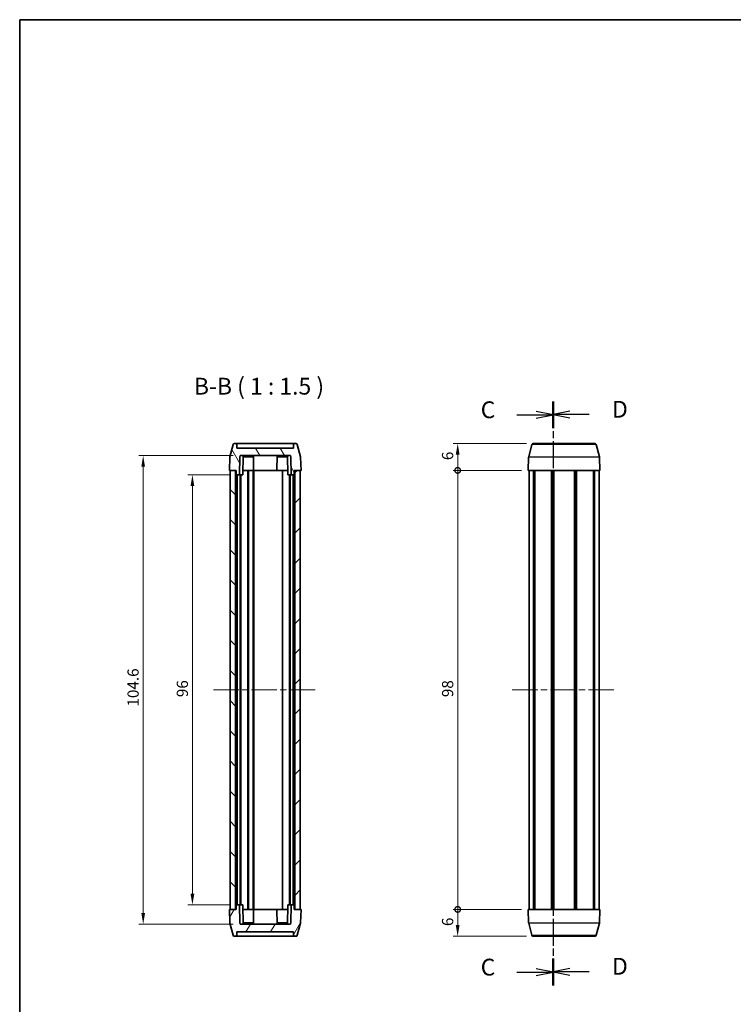
# Model space of a CAD drawing. Units: millimetres. Extents: x 0 to 1985, y 0 to 422.
# Drawn here: x 401 to 560, y 202 to 422 of the extents above; entities that cross this region are included whole.
import ezdxf

# ---------------------------------------------------------------- set-up
doc = ezdxf.new("R2010")
doc.units = ezdxf.units.MM
doc.linetypes.add('CHAIN', pattern=[0.3543, 0.2362, -0.0295, 0.0591, -0.0295])
doc.layers.get('Defpoints').update_dxf_attribs({"lineweight": 25})
for name, color, linetype, lineweight in [('Border (ISO)', 7, 'Continuous', 35), ('Dimension (ISO)', 7, 'Continuous', 18), ('Section Line (ISO)', 7, 'CHAIN', 25), ('Symbol (ISO)', 7, 'Continuous', 18), ('Visible (ISO)', 7, 'Continuous', 35), ('Visible Narrow (ISO)', 7, 'Continuous', 25)]:
    doc.layers.add(name, color=color, linetype=linetype, lineweight=lineweight)
doc.layers.add('Centerline (ISO)', color=7, linetype='Continuous', lineweight=18, true_color=0x80ffff)
doc.layers.add('Hatch (ISO)', color=1, linetype='Continuous', lineweight=18, true_color=0xff0000)
doc.styles.add('Note Text (TK)', font='MS PGothic.ttf')
doc.dimstyles.new('Default - Method 1b (TK)', dxfattribs={"dimtxt": 2.5, "dimasz": 2.5, "dimexe": 1, "dimexo": 1.5, "dimgap": 1, "dimtad": 1, "dimtoh": 1, "dimrnd": 1e-08, "dimdsep": 46, "dimtxsty": 'Note Text (TK)', "dimcen": 0.09, "dimdle": 5, "dimclrd": 100, "dimclre": 100, "dimclrt": 7, "dimadec": 1, "dimazin": 1, "dimtfac": 1, "dimtmove": 0, "dimatfit": 3, "dimfxl": 1, "dimtolj": 1, "dimlwd": -1, "dimlwe": -1, "dimarcsym": 0})

# ---------------------------------------------------------------- blocks, each defined once
blk = doc.blocks.new('図面枠 tk図枠')
at = {"layer": 'Border (ISO)'}
for q in [(405.5, 289), (14.5, 8)]:
    blk.add_line((14.5, 289), q, dxfattribs=at)
blk = doc.blocks.new('2dTransSection2')
at = {"layer": 'Section Line (ISO)', "linetype": 'CHAIN', "ltscale": 16.720757}
blk.add_line((93.84, 232.15), (93.84, 145.29), dxfattribs=at)
at = {"layer": 'Section Line (ISO)', "linetype": 'Continuous', "lineweight": 50}
for p, q in [((93.84, 232.15), (93.84, 228.23)), ((93.84, 149.21), (93.84, 145.29))]:
    blk.add_line(p, q, dxfattribs=at)
at = {"layer": 'Section Line (ISO)', "linetype": 'Continuous'}
for p, q in [((88.47, 230.19), (91.34, 230.19)), ((93.84, 230.19), (91.34, 230.69)), ((91.34, 230.19), (93.84, 230.19)), ((91.34, 229.69), (93.84, 230.19)), ((88.47, 147.25), (91.34, 147.25)), ((93.84, 147.25), (91.34, 147.75)), ((91.34, 147.25), (93.84, 147.25)), ((91.34, 146.75), (93.84, 147.25))]:
    blk.add_line(p, q, dxfattribs=at)
at = {"layer": 'Section Line (ISO)', "char_height": 2.5, "attachment_point": 7, "style": 'Note Text (TK)'}
for insert in [(83.08, 228.92), (83.08, 145.98)]:
    blk.add_mtext('C', dxfattribs=dict(at, insert=insert))
blk = doc.blocks.new('2dTransSection3')
at = {"layer": 'Section Line (ISO)', "linetype": 'CHAIN', "ltscale": 16.712208}
blk.add_line((93.84, 232.19), (93.84, 145.37), dxfattribs=at)
at = {"layer": 'Section Line (ISO)', "linetype": 'Continuous', "lineweight": 50}
for p, q in [((93.84, 232.19), (93.84, 228.27)), ((93.84, 149.29), (93.84, 145.37))]:
    blk.add_line(p, q, dxfattribs=at)
at = {"layer": 'Section Line (ISO)', "linetype": 'Continuous'}
for p, q in [((96.34, 230.73), (93.84, 230.23)), ((96.34, 230.23), (93.84, 230.23)), ((93.84, 230.23), (96.34, 229.73)), ((99.21, 230.23), (96.34, 230.23)), ((96.34, 147.83), (93.84, 147.33)), ((96.34, 147.33), (93.84, 147.33)), ((93.84, 147.33), (96.34, 146.83)), ((99.21, 147.33), (96.34, 147.33))]:
    blk.add_line(p, q, dxfattribs=at)
at = {"layer": 'Section Line (ISO)', "char_height": 2.5, "attachment_point": 7, "style": 'Note Text (TK)'}
for insert in [(102.62, 229), (102.62, 146.11)]:
    blk.add_mtext('D', dxfattribs=dict(at, insert=insert))
blk = doc.blocks.new('_DotSmall')
at = {"color": 0, "linetype": 'ByBlock', "const_width": 0.5}
blk.add_lwpolyline([(-0.0625, 0, 1), (0.0625, 0, 1)], format="xyb", close=True, dxfattribs=at)
blk = doc.blocks.new('*D21')
at = {"layer": 'Defpoints', "color": 0, "transparency": 16777216}
for p in [(498.73, 326.9), (515.6, 326.9), (514.46, 320.9)]:
    blk.add_point(p, dxfattribs=at)
at = {"layer": 'Dimension (ISO)', "color": 100, "transparency": 16777216}
for p, q in [((514.1, 326.9), (497.73, 326.9)), ((498.73, 320.9), (498.73, 324.4)), ((512.96, 320.9), (497.73, 320.9))]:
    blk.add_line(p, q, dxfattribs=at)
blk.add_solid([(498.31, 324.4), (499.15, 324.4), (498.73, 326.9)], dxfattribs=at)
at = {"layer": 'Dimension (ISO)', "color": 100, "transparency": 16777216, "xscale": 2.5, "yscale": 2.5, "zscale": 2.5, "rotation": 270}
blk.add_blockref('_DotSmall', (498.73, 320.9), dxfattribs=at)
at = {"layer": 'Dimension (ISO)', "color": 7, "transparency": 16777216, "insert": (496.48, 323.18), "char_height": 2.5, "attachment_point": 4, "rotation": 90, "style": 'Note Text (TK)'}
blk.add_mtext('\\A1;6', dxfattribs=at)
blk = doc.blocks.new('*D22')
at = {"layer": 'Defpoints', "color": 0, "transparency": 16777216}
for p in [(498.73, 320.9), (514.46, 320.9), (514.46, 222.9)]:
    blk.add_point(p, dxfattribs=at)
at = {"layer": 'Dimension (ISO)', "color": 100, "transparency": 16777216}
for p, q in [((512.96, 320.9), (497.73, 320.9)), ((498.73, 222.9), (498.73, 320.9)), ((512.96, 222.9), (497.73, 222.9))]:
    blk.add_line(p, q, dxfattribs=at)
at = {"layer": 'Dimension (ISO)', "color": 100, "transparency": 16777216, "xscale": 2.5, "yscale": 2.5, "zscale": 2.5}
for p, rotation in [((498.73, 320.9), 90), ((498.73, 222.9), 270)]:
    blk.add_blockref('_DotSmall', p, dxfattribs=dict(at, rotation=rotation))
at = {"layer": 'Dimension (ISO)', "color": 7, "transparency": 16777216, "insert": (496.48, 270.28), "char_height": 2.5, "attachment_point": 4, "rotation": 90, "style": 'Note Text (TK)'}
blk.add_mtext('\\A1;98', dxfattribs=at)
blk = doc.blocks.new('*D23')
at = {"layer": 'Defpoints', "color": 0, "transparency": 16777216}
for p in [(498.73, 222.9), (514.46, 222.9), (515.6, 216.9)]:
    blk.add_point(p, dxfattribs=at)
at = {"layer": 'Dimension (ISO)', "color": 100, "transparency": 16777216}
for p, q in [((512.96, 222.9), (497.73, 222.9)), ((498.73, 219.4), (498.73, 222.9)), ((514.1, 216.9), (497.73, 216.9))]:
    blk.add_line(p, q, dxfattribs=at)
blk.add_solid([(498.31, 219.4), (499.15, 219.4), (498.73, 216.9)], dxfattribs=at)
at = {"layer": 'Dimension (ISO)', "color": 100, "transparency": 16777216, "xscale": 2.5, "yscale": 2.5, "zscale": 2.5, "rotation": 90}
blk.add_blockref('_DotSmall', (498.73, 222.9), dxfattribs=at)
at = {"layer": 'Dimension (ISO)', "color": 7, "transparency": 16777216, "insert": (496.48, 219.18), "char_height": 2.5, "attachment_point": 4, "rotation": 90, "style": 'Note Text (TK)'}
blk.add_mtext('\\A1;6', dxfattribs=at)
blk = doc.blocks.new('*D24')
at = {"layer": 'Defpoints', "color": 0, "transparency": 16777216}
for p in [(449.3, 319.9), (439.54, 223.9), (449.3, 223.9)]:
    blk.add_point(p, dxfattribs=at)
at = {"layer": 'Dimension (ISO)', "color": 100, "transparency": 16777216}
for p, q in [((447.8, 319.9), (438.54, 319.9)), ((439.54, 317.4), (439.54, 226.4)), ((447.8, 223.9), (438.54, 223.9))]:
    blk.add_line(p, q, dxfattribs=at)
for points in [[(439.12, 317.4), (439.96, 317.4), (439.54, 319.9)], [(439.12, 226.4), (439.96, 226.4), (439.54, 223.9)]]:
    blk.add_solid(points, dxfattribs=at)
at = {"layer": 'Dimension (ISO)', "color": 7, "transparency": 16777216, "insert": (437.29, 270.28), "char_height": 2.5, "attachment_point": 4, "rotation": 90, "style": 'Note Text (TK)'}
blk.add_mtext('\\A1;96', dxfattribs=at)
blk = doc.blocks.new('*D25')
at = {"layer": 'Defpoints', "color": 0, "transparency": 16777216}
for p in [(450.17, 324.2), (428.55, 219.6), (450.17, 219.6)]:
    blk.add_point(p, dxfattribs=at)
at = {"layer": 'Dimension (ISO)', "color": 100, "transparency": 16777216}
for p, q in [((448.67, 324.2), (427.55, 324.2)), ((428.55, 321.7), (428.55, 222.1)), ((448.67, 219.6), (427.55, 219.6))]:
    blk.add_line(p, q, dxfattribs=at)
for points in [[(428.14, 321.7), (428.97, 321.7), (428.55, 324.2)], [(428.14, 222.1), (428.97, 222.1), (428.55, 219.6)]]:
    blk.add_solid(points, dxfattribs=at)
at = {"layer": 'Dimension (ISO)', "color": 7, "transparency": 16777216, "insert": (426.3, 268.18), "char_height": 2.5, "attachment_point": 4, "rotation": 90, "style": 'Note Text (TK)'}
blk.add_mtext('\\A1;104.6', dxfattribs=at)

msp = doc.modelspace()

# ---------------------------------------------------------------- hatches: boundary and pattern name
at = {"layer": 'Hatch (ISO)'}
h = msp.add_hatch(dxfattribs=at)
h.set_pattern_fill('ANSI31', color=256, scale=38.1, angle=75.000175, style=0)
h.set_pattern_definition([(120.0002, (379.25, -12), (-4.12444, -2.38126), [])])
edge = h.paths.add_edge_path()
edge.add_ellipse((463.3777, 323.8504), major_axis=(0.2998, 0.0105), ratio=1, start_angle=0, end_angle=13)
edge.add_line((463.6675, 323.9281), (462.9321, 326.6727))
edge.add_ellipse((462.6423, 326.5951), major_axis=(0.2898, 0.0776), ratio=1, start_angle=0, end_angle=75)
edge.add_line((462.6423, 326.8951), (462.4173, 326.8951))
edge.add_ellipse((462.4173, 326.5951), major_axis=(0, 0.3), ratio=1, start_angle=0, end_angle=89)
edge.add_line((462.1173, 326.6003), (462.105, 325.8951))
edge.add_line((462.105, 325.8951), (449.4572, 325.8951))
edge.add_line((449.4572, 325.8951), (449.4448, 326.6003))
edge.add_ellipse((449.1449, 326.5951), major_axis=(0.3, 0.0052), ratio=1, start_angle=0, end_angle=89)
edge.add_line((449.1449, 326.8951), (448.9199, 326.8951))
edge.add_ellipse((448.9199, 326.5951), major_axis=(0, 0.3), ratio=1, start_angle=0, end_angle=75)
edge.add_line((448.6301, 326.6727), (447.8947, 323.9281))
edge.add_ellipse((448.1845, 323.8504), major_axis=(-0.2898, 0.0776), ratio=1, start_angle=0, end_angle=13)
edge.add_line((447.8847, 323.8609), (447.7811, 320.8951))
edge.add_line((447.7811, 320.8951), (447.9811, 320.8951))
edge.add_line((447.9811, 320.8951), (449.1811, 320.8951))
edge.add_line((449.1811, 320.8951), (449.2811, 320.8951))
edge.add_line((449.2811, 320.8951), (449.2985, 319.8951))
edge.add_line((449.2985, 319.8951), (450.0136, 319.8951))
edge.add_line((450.0136, 319.8951), (450.0835, 323.8951))
edge.add_line((450.0835, 323.8951), (450.1687, 324.1951))
edge.add_line((450.1687, 324.1951), (461.3935, 324.1951))
edge.add_line((461.3935, 324.1951), (461.4787, 323.8951))
edge.add_line((461.4787, 323.8951), (461.5485, 319.8951))
edge.add_line((461.5485, 319.8951), (462.2636, 319.8951))
edge.add_line((462.2636, 319.8951), (462.2811, 320.8951))
edge.add_line((462.2811, 320.8951), (462.3811, 320.8951))
edge.add_line((462.3811, 320.8951), (463.5811, 320.8951))
edge.add_line((463.5811, 320.8951), (463.7811, 320.8951))
edge.add_line((463.7811, 320.8951), (463.6775, 323.8609))
h = msp.add_hatch(dxfattribs=at)
h.set_pattern_fill('ANSI31', color=256, scale=38.1, angle=90.00021, style=0)
h.set_pattern_definition([(135.0002, (379.25, -12), (-3.367584, -3.36761), [])])
h.paths.add_polyline_path([(449.1811, 222.8951), (449.1811, 320.8951), (447.9811, 320.8951), (447.9811, 222.8951)])
h = msp.add_hatch(dxfattribs=at)
h.set_pattern_fill('ANSI31', color=256, scale=38.1, style=0)
h.set_pattern_definition([(45, (379.25, -12), (-3.367596, 3.367596), [])])
h.paths.add_polyline_path([(462.3811, 320.8951), (462.3811, 222.8951), (463.5811, 222.8951), (463.5811, 320.8951)])
h = msp.add_hatch(dxfattribs=at)
h.set_pattern_fill('ANSI31', color=256, scale=38.1, angle=14.999978, style=0)
h.set_pattern_definition([(60, (379.25, -12), (-4.124445, 2.38125), [])])
edge = h.paths.add_edge_path()
edge.add_ellipse((448.1845, 219.9397), major_axis=(-0.2998, -0.0105), ratio=1, start_angle=0, end_angle=13)
edge.add_line((447.8947, 219.8621), (448.6301, 217.1174))
edge.add_ellipse((448.9199, 217.1951), major_axis=(-0.2898, -0.0776), ratio=1, start_angle=0, end_angle=75)
edge.add_line((448.9199, 216.8951), (449.1449, 216.8951))
edge.add_ellipse((449.1449, 217.1951), major_axis=(0, -0.3), ratio=1, start_angle=0, end_angle=89)
edge.add_line((449.4448, 217.1898), (449.4572, 217.8951))
edge.add_line((449.4572, 217.8951), (462.105, 217.8951))
edge.add_line((462.105, 217.8951), (462.1173, 217.1898))
edge.add_ellipse((462.4173, 217.1951), major_axis=(-0.3, -0.0052), ratio=1, start_angle=0, end_angle=89)
edge.add_line((462.4173, 216.8951), (462.6423, 216.8951))
edge.add_ellipse((462.6423, 217.1951), major_axis=(0, -0.3), ratio=1, start_angle=0, end_angle=75)
edge.add_line((462.9321, 217.1174), (463.6675, 219.8621))
edge.add_ellipse((463.3777, 219.9397), major_axis=(0.2898, -0.0776), ratio=1, start_angle=0, end_angle=13)
edge.add_line((463.6775, 219.9292), (463.7811, 222.8951))
edge.add_line((463.7811, 222.8951), (463.5811, 222.8951))
edge.add_line((463.5811, 222.8951), (462.3811, 222.8951))
edge.add_line((462.3811, 222.8951), (462.2811, 222.8951))
edge.add_line((462.2811, 222.8951), (462.2636, 223.8951))
edge.add_line((462.2636, 223.8951), (461.5485, 223.8951))
edge.add_line((461.5485, 223.8951), (461.4787, 219.895))
edge.add_line((461.4787, 219.895), (461.3935, 219.5951))
edge.add_line((461.3935, 219.5951), (450.1687, 219.5951))
edge.add_line((450.1687, 219.5951), (450.0835, 219.895))
edge.add_line((450.0835, 219.895), (450.0136, 223.8951))
edge.add_line((450.0136, 223.8951), (449.2985, 223.8951))
edge.add_line((449.2985, 223.8951), (449.2811, 222.8951))
edge.add_line((449.2811, 222.8951), (449.1811, 222.8951))
edge.add_line((449.1811, 222.8951), (447.9811, 222.8951))
edge.add_line((447.9811, 222.8951), (447.7811, 222.8951))
edge.add_line((447.7811, 222.8951), (447.8847, 219.9292))

# ---------------------------------------------------------------- linework, layer by layer
at = {"layer": 'Centerline (ISO)', "linetype": 'CHAIN', "ltscale": 23.990969}
for p, q in [((444.2311, 271.8951), (467.3311, 271.8951)), ((510.915, 271.8951), (534.015, 271.8951))]:
    msp.add_line(p, q, dxfattribs=at)
at = {"layer": 'Visible (ISO)'}
for p, q in [((448.6301, 326.6727), (447.8947, 323.9281)), ((449.1449, 326.8951), (448.9199, 326.8951)), ((462.4173, 326.8951), (449.1449, 326.8951)), ((449.4572, 325.8951), (449.4448, 326.6003)), ((462.105, 325.8951), (449.4572, 325.8951)), ((462.1173, 326.6003), (462.105, 325.8951)), ((462.6423, 326.8951), (462.4173, 326.8951)), ((463.6675, 323.9281), (462.9321, 326.6727)), ((514.5786, 323.9281), (515.314, 326.6727)), ((515.6038, 326.8951), (529.3262, 326.8951)), ((530.3514, 323.9281), (529.616, 326.6727)), ((447.8847, 323.8609), (447.7811, 320.8951)), ((450.0136, 319.8951), (450.0835, 323.8951)), ((450.0835, 323.8951), (450.1687, 324.1951)), ((450.1687, 324.1951), (461.3935, 324.1951)), ((450.7636, 319.8951), (450.8387, 324.1951)), ((450.8335, 323.8951), (453.1387, 323.8951)), ((453.1911, 320.8951), (453.1335, 324.1951)), ((458.3711, 320.8951), (458.4287, 324.1951)), ((458.4235, 323.8951), (460.7287, 323.8951)), ((460.7985, 319.8951), (460.7235, 324.1951)), ((461.3935, 324.1951), (461.4787, 323.8951)), ((461.4787, 323.8951), (461.5485, 319.8951)), ((463.7811, 320.8951), (463.6775, 323.8609)), ((514.465, 320.8951), (514.5686, 323.8609)), ((530.465, 320.8951), (530.3614, 323.8609)), ((447.7811, 320.8951), (449.2811, 320.8951)), ((449.1811, 320.8951), (447.9811, 320.8951)), ((447.9811, 320.8951), (447.9811, 222.8951)), ((449.1811, 222.8951), (449.1811, 320.8951)), ((449.2811, 320.8951), (449.2985, 319.8951)), ((451.9311, 320.8951), (450.7811, 320.8951)), ((452.0811, 320.8951), (451.9311, 320.8951)), ((451.9311, 320.8951), (451.9311, 222.8951)), ((453.1311, 320.8951), (452.0811, 320.8951)), ((452.0811, 320.8951), (452.0811, 222.8951)), ((453.204, 320.8951), (453.1311, 320.8951)), ((453.1311, 320.8951), (453.1311, 222.8951)), ((453.204, 320.8951), (453.2311, 320.8951)), ((453.2311, 320.8951), (453.2311, 222.8951)), ((453.2311, 320.8951), (454.7311, 320.8951)), ((458.2249, 320.8951), (454.7311, 320.8951)), ((458.2249, 320.8951), (459.4687, 320.8951)), ((459.6311, 320.8951), (459.4687, 320.8951)), ((459.6311, 320.8951), (459.6311, 222.8951)), ((460.7811, 320.8951), (459.6311, 320.8951)), ((462.2636, 319.8951), (462.2811, 320.8951)), ((462.2811, 320.8951), (463.7811, 320.8951)), ((462.3811, 320.8951), (462.3811, 222.8951)), ((463.5811, 320.8951), (462.3811, 320.8951)), ((463.5811, 222.8951), (463.5811, 320.8951)), ((530.465, 320.8951), (514.465, 320.8951)), ((514.665, 320.8951), (514.665, 222.8951)), ((515.6599, 320.8951), (515.6599, 222.8951)), ((515.9139, 320.8951), (515.9139, 222.8951)), ((519.7023, 320.8951), (519.7023, 222.8951)), ((520.015, 320.8951), (520.015, 222.8951)), ((520.015, 320.8951), (520.015, 222.8951)), ((520.1679, 320.8951), (520.1679, 222.8951)), ((524.7621, 320.8951), (524.7621, 222.8951)), ((524.915, 320.8951), (524.915, 222.8951)), ((525.2276, 320.8951), (525.2276, 222.8951)), ((529.016, 320.8951), (529.016, 222.8951)), ((529.27, 320.8951), (529.27, 222.8951)), ((530.265, 320.8951), (530.265, 222.8951)), ((449.2985, 319.8951), (450.0136, 319.8951)), ((449.5075, 319.8951), (449.5075, 223.8951)), ((450.7636, 319.8951), (450.0136, 319.8951)), ((450.1811, 319.8951), (450.1811, 223.8951)), ((450.3311, 319.8951), (450.3311, 223.8951)), ((461.5485, 319.8951), (460.7985, 319.8951)), ((461.2311, 319.8951), (461.2311, 223.8951)), ((461.3811, 319.8951), (461.3811, 223.8951)), ((461.5485, 319.8951), (462.2636, 319.8951)), ((462.0546, 319.8951), (462.0546, 223.8951)), ((449.2811, 222.8951), (447.7811, 222.8951)), ((447.7811, 222.8951), (447.8847, 219.9292)), ((447.9811, 222.8951), (449.1811, 222.8951)), ((449.2985, 223.8951), (449.2811, 222.8951)), ((450.0136, 223.8951), (449.2985, 223.8951)), ((450.0835, 219.895), (450.0136, 223.8951)), ((450.0136, 223.8951), (450.7636, 223.8951)), ((450.7636, 223.8951), (450.8387, 219.5951)), ((450.7811, 222.8951), (451.9311, 222.8951)), ((451.9311, 222.8951), (452.0811, 222.8951)), ((452.0811, 222.8951), (453.1311, 222.8951)), ((453.1311, 222.8951), (453.204, 222.8951)), ((453.1911, 222.8951), (453.1335, 219.5951)), ((453.2311, 222.8951), (453.204, 222.8951)), ((454.7311, 222.8951), (453.2311, 222.8951)), ((454.7311, 222.8951), (458.2249, 222.8951)), ((459.4687, 222.8951), (458.2249, 222.8951)), ((458.3711, 222.8951), (458.4287, 219.5951)), ((459.4687, 222.8951), (459.6311, 222.8951)), ((459.6311, 222.8951), (460.7811, 222.8951)), ((460.7985, 223.8951), (460.7235, 219.5951)), ((460.7985, 223.8951), (461.5485, 223.8951)), ((461.5485, 223.8951), (461.4787, 219.895)), ((462.2636, 223.8951), (461.5485, 223.8951)), ((462.2811, 222.8951), (462.2636, 223.8951)), ((463.7811, 222.8951), (462.2811, 222.8951)), ((462.3811, 222.8951), (463.5811, 222.8951)), ((463.6775, 219.9292), (463.7811, 222.8951)), ((514.465, 222.8951), (530.465, 222.8951)), ((514.465, 222.8951), (514.5686, 219.9292)), ((530.465, 222.8951), (530.3614, 219.9292)), ((447.8947, 219.8621), (448.6301, 217.1174)), ((450.1687, 219.5951), (450.0835, 219.895)), ((453.1387, 219.895), (450.8335, 219.895)), ((460.7287, 219.895), (458.4235, 219.895)), ((461.4787, 219.895), (461.3935, 219.5951)), ((462.9321, 217.1174), (463.6675, 219.8621)), ((514.5786, 219.8621), (515.314, 217.1174)), ((530.3514, 219.8621), (529.616, 217.1174)), ((449.4448, 217.1898), (449.4572, 217.8951)), ((449.4572, 217.8951), (462.105, 217.8951)), ((461.3935, 219.5951), (450.1687, 219.5951)), ((462.105, 217.8951), (462.1173, 217.1898)), ((448.9199, 216.8951), (449.1449, 216.8951)), ((449.1449, 216.8951), (462.4173, 216.8951)), ((462.4173, 216.8951), (462.6423, 216.8951)), ((529.3262, 216.8951), (515.6038, 216.8951))]:
    msp.add_line(p, q, dxfattribs=at)
for centre, start, end in [((448.9199, 326.5951), 90, 165), ((449.1449, 326.5951), 1, 90), ((462.4173, 326.5951), 90, 179), ((462.6423, 326.5951), 15, 90), ((515.6038, 326.5951), 90, 165), ((529.3262, 326.5951), 15, 90), ((448.1845, 323.8504), 165, 178), ((463.3777, 323.8504), 2, 15), ((514.8684, 323.8504), 165, 178), ((530.0616, 323.8504), 2, 15), ((448.1845, 219.9397), 182, 195), ((463.3777, 219.9397), 345, 358), ((514.8684, 219.9397), 182, 195), ((530.0616, 219.9397), 345, 358), ((448.9199, 217.1951), 195, 270), ((449.1449, 217.1951), 270, 359), ((462.4173, 217.1951), 181, 270), ((462.6423, 217.1951), 270, 345), ((515.6038, 217.1951), 195, 270), ((529.3262, 217.1951), 270, 345)]:
    msp.add_arc(centre, 0.3, start, end, dxfattribs=at)
at = {"layer": 'Visible Narrow (ISO)'}
for p, q in [((529.616, 326.6727), (515.314, 326.6727)), ((530.3614, 323.8609), (514.5686, 323.8609)), ((514.5786, 323.9281), (530.3514, 323.9281)), ((514.5686, 219.9292), (530.3614, 219.9292)), ((530.3514, 219.8621), (514.5786, 219.8621)), ((515.314, 217.1174), (529.616, 217.1174))]:
    msp.add_line(p, q, dxfattribs=at)

# ---------------------------------------------------------------- block references
at = {"xscale": 1.5, "yscale": 1.5, "zscale": 1.5}
msp.add_blockref('図面枠 tk図枠', (379.25, -12), dxfattribs=at)
at = {"layer": 'Section Line (ISO)', "xscale": 1.5, "yscale": 1.5, "zscale": 1.5}
for name in ['2dTransSection2', '2dTransSection3']:
    msp.add_blockref(name, (379.25, -12), dxfattribs=at)

# ---------------------------------------------------------------- texts
at = {"layer": 'Symbol (ISO)', "color": 7, "insert": (439.8733, 336.6451), "char_height": 3.75, "attachment_point": 7, "style": 'Note Text (TK)'}
msp.add_mtext('B-B ( 1 : 1.5 )', dxfattribs=at)

# ---------------------------------------------------------------- dimensions: what is measured, and where the dimension line sits
at = {"layer": 'Dimension (ISO)', "color": 100, "true_color": 0x00ff3f}
for base, p1, p2, angle, override, picture, middle in [((498.7299, 326.8951), (514.465, 320.8951), (515.6038, 326.8951), 90, {"dimtoh": 0, "dimdec": 2, "dimblk1": 'DotSmall', "dimsah": 1, "dimdle": 0, "dimtp": 0, "dimtm": 0, "dimtdec": 2, "dimtofl": 1, "dimatfit": 1}, '*D21', (498.7299, 323.8951)), ((428.5545, 219.5951), (450.1687, 324.1951), (450.1687, 219.5951), 270, {"dimtoh": 0, "dimdec": 2, "dimtp": 0, "dimtm": 0, "dimtdec": 2, "dimtofl": 0, "dimatfit": 1}, '*D25', (428.5545, 271.8951)), ((498.7299, 320.8951), (514.465, 222.8951), (514.465, 320.8951), 90, {"dimtoh": 0, "dimdec": 2, "dimblk1": 'DotSmall', "dimblk2": 'DotSmall', "dimsah": 1, "dimdle": 0, "dimtp": 0, "dimtm": 0, "dimtdec": 2, "dimtofl": 0, "dimatfit": 1}, '*D22', (498.7299, 271.9101)), ((439.5403, 223.8951), (449.2985, 319.8951), (449.2985, 223.8951), 90, {"dimtoh": 0, "dimdec": 2, "dimtp": 0, "dimtm": 0, "dimtdec": 2, "dimtofl": 0, "dimatfit": 1}, '*D24', (439.5403, 271.8951)), ((498.7299, 222.8951), (515.6038, 216.8951), (514.465, 222.8951), 90, {"dimtoh": 0, "dimdec": 2, "dimblk2": 'DotSmall', "dimsah": 1, "dimdle": 0, "dimtp": 0, "dimtm": 0, "dimtdec": 2, "dimtofl": 1, "dimatfit": 1}, '*D23', (498.7299, 219.8951))]:
    dim = msp.add_linear_dim(base=base, p1=p1, p2=p2, angle=angle, dimstyle='Default - Method 1b (TK)', override=override, dxfattribs=at)
    dim.commit()
    dim.dimension.update_dxf_attribs({"geometry": picture, "text_midpoint": middle, "dimtype": 160})

doc.saveas('drawing.dxf')
